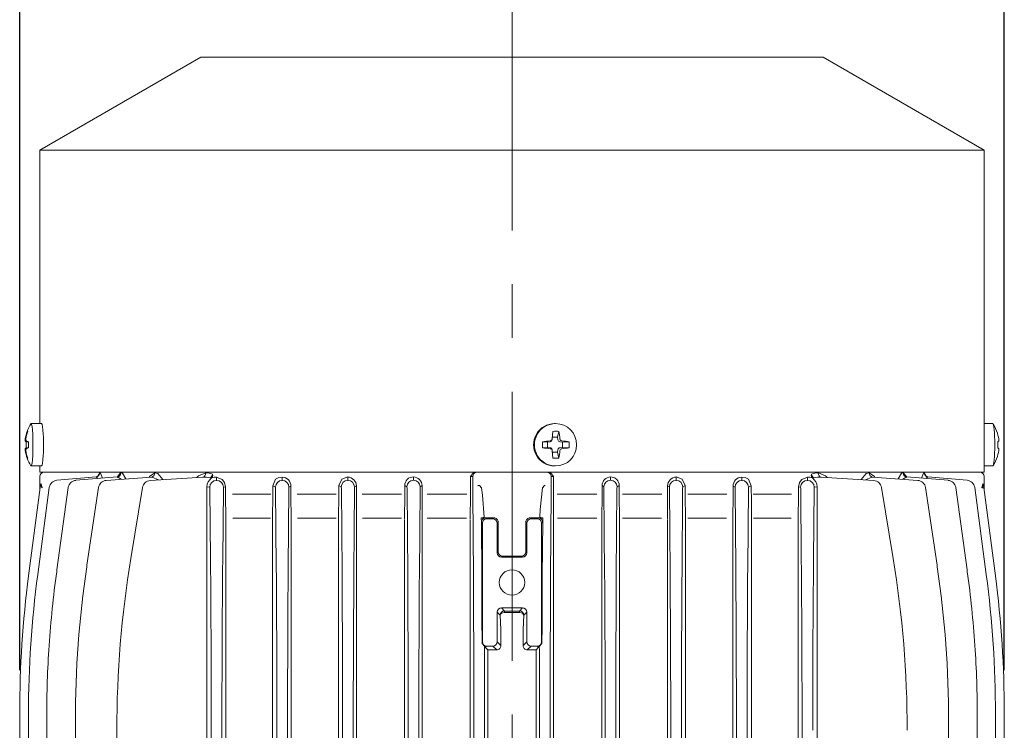
# Model space of a CAD drawing. Units: millimetres. Extents: x -4 to 213, y 0 to 297.
# Drawn here: x 60 to 83, y 250 to 266 of the extents above; entities that cross this region are included whole.
import ezdxf

# ---------------------------------------------------------------- set-up
doc = ezdxf.new("R2010")
doc.units = ezdxf.units.MM
doc.linetypes.add('CENTER', pattern=[10.16, 6.35, -1.27, 1.27, -1.27])
doc.layers.add('1', color=3, linetype='Continuous')
doc.styles.add('SLDTEXTSTYLE0', font='TXT', dxfattribs={"width": 0.695402})
doc.styles.add('SLDTEXTSTYLE1', font='TXT', dxfattribs={"width": 0.605})
doc.dimstyles.new('SLDDIMSTYLE0', dxfattribs={"dimtxt": 2.5, "dimasz": 2.5, "dimexe": 0, "dimexo": 0.0625, "dimtad": 1, "dimdec": 0, "dimrnd": 1e-09, "dimzin": 12, "dimdsep": 46, "dimtxsty": 'SLDTEXTSTYLE0', "dimblk1": 'NONE', "dimblk2": 'NONE', "dimsah": 1, "dimcen": 0.09, "dimadec": 0, "dimazin": 3, "dimtfac": 1, "dimtdec": 3, "dimtofl": 0, "dimtmove": 0, "dimatfit": 3, "dimldrblk": 'NONE', "dimfxl": 0, "dimfrac": 2, "dimtolj": 1, "dimtzin": 12, "dimarcsym": 0})

# ---------------------------------------------------------------- blocks, each defined once
blk = doc.blocks.new('_D_7')
at = {"layer": '1', "color": 250}
for p, q in [((59.553, 251.085), (59.553, 274.431)), ((82.801, 251.085), (82.801, 274.431)), ((59.553, 273.556), (62.053, 273.973)), ((62.053, 273.139), (62.053, 273.973)), ((80.301, 273.973), (82.801, 273.556)), ((80.301, 273.973), (80.301, 273.139)), ((62.053, 273.139), (59.553, 273.556)), ((59.553, 273.556), (62.053, 273.556)), ((62.053, 273.556), (80.301, 273.556)), ((82.801, 273.556), (80.301, 273.139)), ((82.801, 273.556), (80.301, 273.556))]:
    blk.add_line(p, q, dxfattribs=at)
at = {"layer": '1', "color": 250, "char_height": 2.5, "attachment_point": 1, "style": 'SLDTEXTSTYLE1'}
for s, insert in [('%%c', (67.107, 277.153)), ('232', (71.583, 277.153))]:
    blk.add_mtext(s, dxfattribs=dict(at, insert=insert))
blk = doc.blocks.new('_None')

msp = doc.modelspace()

# ---------------------------------------------------------------- linework, layer by layer
at = {"layer": '1', "color": 250, "linetype": 'CENTER', "lineweight": 18}
msp.add_line((71.177, 267.818), (71.177, 208.509), dxfattribs=at)
at = {"layer": '1', "color": 250, "linetype": 'Continuous', "lineweight": 18}
for p, q in [((63.827, 265.556), (60.027, 263.362)), ((63.827, 265.556), (78.527, 265.556)), ((78.527, 265.556), (82.327, 263.362)), ((60.027, 263.362), (82.327, 263.362)), ((60.027, 263.362), (60.027, 256.906)), ((82.327, 263.362), (82.327, 255.756)), ((60.071, 256.906), (59.822, 256.906)), ((72.184, 256.906), (72.205, 256.906)), ((82.327, 256.906), (82.532, 256.906)), ((59.742, 256.722), (59.729, 256.722)), ((59.729, 256.722), (59.74, 256.716)), ((72.125, 256.544), (72.14, 256.722)), ((72.285, 256.722), (72.255, 256.583)), ((59.68, 256.498), (59.684, 256.544)), ((59.68, 256.498), (59.708, 256.479)), ((59.704, 256.498), (59.7, 256.544)), ((59.704, 256.498), (59.763, 256.479)), ((59.708, 256.479), (59.763, 256.477)), ((71.898, 256.479), (72.016, 256.47)), ((72.078, 256.475), (72.016, 256.47)), ((72.016, 256.47), (72.016, 256.342)), ((72.128, 256.583), (72.123, 256.521)), ((72.125, 256.544), (72.123, 256.521)), ((72.13, 256.604), (72.128, 256.583)), ((72.255, 256.583), (72.128, 256.583)), ((72.261, 256.521), (72.255, 256.583)), ((72.368, 256.47), (72.306, 256.475)), ((72.528, 256.479), (72.368, 256.47)), ((72.368, 256.342), (72.368, 256.47)), ((82.674, 256.498), (82.646, 256.479)), ((82.674, 256.498), (82.67, 256.544)), ((59.68, 256.314), (59.708, 256.333)), ((59.684, 256.268), (59.68, 256.314)), ((59.7, 256.268), (59.704, 256.314)), ((59.704, 256.314), (59.763, 256.333)), ((59.708, 256.333), (59.763, 256.335)), ((71.898, 256.333), (72.016, 256.342)), ((72.016, 256.342), (72.078, 256.337)), ((72.123, 256.291), (72.128, 256.229)), ((72.125, 256.268), (72.123, 256.291)), ((72.125, 256.268), (72.14, 256.09)), ((72.13, 256.208), (72.128, 256.229)), ((72.128, 256.229), (72.255, 256.229)), ((72.255, 256.229), (72.261, 256.291)), ((72.285, 256.09), (72.255, 256.229)), ((72.306, 256.337), (72.368, 256.342)), ((72.528, 256.333), (72.368, 256.342)), ((82.674, 256.314), (82.646, 256.333)), ((82.67, 256.268), (82.674, 256.314)), ((59.729, 256.09), (59.74, 256.096)), ((59.729, 256.09), (59.733, 256.088)), ((60.071, 255.906), (59.822, 255.906)), ((60.027, 255.906), (60.027, 255.756)), ((60.027, 255.756), (82.327, 255.756)), ((61.445, 255.746), (61.4, 255.664)), ((61.445, 255.746), (61.446, 255.746)), ((61.445, 255.746), (61.445, 255.746)), ((61.446, 255.746), (61.463, 255.738)), ((61.463, 255.738), (61.508, 255.617)), ((61.933, 255.744), (61.855, 255.645)), ((61.942, 255.745), (61.933, 255.744)), ((61.942, 255.745), (61.982, 255.734)), ((61.942, 255.745), (61.942, 255.745)), ((61.982, 255.734), (62.058, 255.6)), ((62.617, 255.658), (62.742, 255.744)), ((62.742, 255.744), (62.742, 255.745)), ((62.742, 255.745), (62.818, 255.728)), ((63.772, 255.671), (63.944, 255.743)), ((63.944, 255.743), (63.945, 255.743)), ((70.268, 255.751), (70.199, 255.656)), ((70.3, 255.756), (70.268, 255.751)), ((72.054, 255.756), (72.086, 255.751)), ((72.086, 255.751), (72.155, 255.656)), ((72.184, 255.906), (72.205, 255.906)), ((78.409, 255.743), (78.41, 255.743)), ((78.581, 255.671), (78.41, 255.743)), ((79.611, 255.745), (79.536, 255.728)), ((79.611, 255.745), (79.612, 255.744)), ((79.737, 255.658), (79.612, 255.744)), ((80.372, 255.734), (80.296, 255.6)), ((80.411, 255.745), (80.372, 255.734)), ((80.411, 255.745), (80.412, 255.745)), ((80.493, 255.66), (80.412, 255.745)), ((80.891, 255.738), (80.845, 255.617)), ((80.908, 255.746), (80.891, 255.738)), ((80.908, 255.746), (80.909, 255.746)), ((80.908, 255.746), (80.908, 255.746)), ((80.909, 255.746), (80.954, 255.664)), ((82.327, 255.906), (82.532, 255.906)), ((60.027, 255.656), (60.027, 255.347)), ((61.357, 255.646), (60.432, 255.567)), ((61.858, 255.646), (60.882, 255.567)), ((61.357, 255.646), (61.41, 255.675)), ((61.357, 255.646), (61.401, 255.609)), ((62.665, 255.645), (61.595, 255.566)), ((61.858, 255.646), (61.877, 255.652)), ((61.858, 255.646), (61.951, 255.592)), ((61.877, 255.652), (61.874, 255.649)), ((62.606, 255.64), (62.617, 255.658)), ((63.879, 255.643), (62.637, 255.564)), ((62.665, 255.645), (62.682, 255.645)), ((62.682, 255.645), (62.828, 255.576)), ((62.818, 255.728), (62.931, 255.583)), ((63.737, 255.634), (63.772, 255.671)), ((64.201, 255.643), (64.203, 255.643)), ((64.201, 255.643), (64.202, 255.564)), ((64.203, 255.643), (64.202, 255.564)), ((64.202, 255.564), (64.202, 255.564)), ((64.336, 255.586), (64.203, 255.643)), ((64.391, 255.512), (64.336, 255.586)), ((64.413, 255.414), (64.391, 255.512)), ((65.596, 255.592), (65.526, 255.436)), ((65.669, 255.635), (65.596, 255.592)), ((65.751, 255.645), (65.669, 255.635)), ((65.751, 255.645), (65.752, 255.645)), ((65.751, 255.645), (65.752, 255.566)), ((65.752, 255.645), (65.752, 255.566)), ((65.752, 255.566), (65.752, 255.566)), ((67.159, 255.598), (67.087, 255.443)), ((67.301, 255.646), (67.159, 255.598)), ((67.301, 255.646), (67.303, 255.646)), ((67.301, 255.646), (67.301, 255.567)), ((67.301, 255.567), (67.302, 255.567)), ((67.303, 255.646), (67.302, 255.567)), ((68.851, 255.646), (68.853, 255.646)), ((68.851, 255.646), (68.851, 255.567)), ((68.851, 255.567), (68.852, 255.567)), ((68.853, 255.646), (68.852, 255.567)), ((70.199, 255.449), (70.199, 255.656)), ((70.25, 255.656), (70.199, 255.656)), ((70.25, 255.656), (70.25, 255.261)), ((72.103, 255.656), (72.103, 255.261)), ((72.155, 255.656), (72.103, 255.656)), ((72.155, 255.449), (72.155, 255.656)), ((73.501, 255.646), (73.503, 255.646)), ((73.501, 255.646), (73.501, 255.567)), ((73.502, 255.567), (73.501, 255.567)), ((73.503, 255.646), (73.502, 255.567)), ((75.051, 255.646), (75.053, 255.646)), ((75.051, 255.646), (75.051, 255.567)), ((75.052, 255.567), (75.051, 255.567)), ((75.053, 255.646), (75.052, 255.567)), ((75.053, 255.646), (75.195, 255.598)), ((75.195, 255.598), (75.266, 255.443)), ((76.601, 255.645), (76.603, 255.645)), ((76.601, 255.645), (76.602, 255.566)), ((76.603, 255.645), (76.602, 255.566)), ((76.602, 255.566), (76.602, 255.566)), ((76.603, 255.645), (76.684, 255.635)), ((76.684, 255.635), (76.758, 255.592)), ((76.758, 255.592), (76.827, 255.436)), ((77.94, 255.414), (77.963, 255.512)), ((77.963, 255.512), (78.018, 255.586)), ((78.018, 255.586), (78.151, 255.643)), ((78.151, 255.643), (78.153, 255.643)), ((78.151, 255.643), (78.152, 255.564)), ((78.153, 255.643), (78.152, 255.564)), ((78.152, 255.564), (78.152, 255.564)), ((78.475, 255.643), (79.717, 255.564)), ((78.617, 255.634), (78.581, 255.671)), ((79.536, 255.728), (79.423, 255.583)), ((79.672, 255.645), (79.526, 255.576)), ((79.688, 255.645), (79.672, 255.645)), ((79.688, 255.645), (80.758, 255.566)), ((79.747, 255.64), (79.737, 255.658)), ((80.496, 255.646), (80.402, 255.592)), ((80.476, 255.653), (80.496, 255.646)), ((80.48, 255.649), (80.476, 255.653)), ((80.498, 255.645), (80.493, 255.66)), ((80.496, 255.646), (81.472, 255.567)), ((80.997, 255.646), (80.943, 255.675)), ((80.997, 255.646), (80.952, 255.609)), ((80.997, 255.646), (81.922, 255.567)), ((82.327, 255.656), (82.327, 255.347)), ((60.033, 255.394), (59.762, 253.315)), ((60.251, 255.394), (59.979, 253.344)), ((60.05, 255.459), (60.046, 255.445)), ((60.049, 255.438), (60.046, 255.445)), ((60.049, 255.454), (60.053, 255.481)), ((60.049, 255.438), (60.075, 255.388)), ((60.054, 255.483), (60.053, 255.481)), ((60.058, 255.473), (60.054, 255.483)), ((60.058, 255.473), (60.082, 255.398)), ((60.7, 255.395), (60.432, 253.455)), ((61.412, 255.395), (61.141, 253.563)), ((62.452, 255.397), (62.177, 253.72)), ((63.975, 237.295), (63.975, 255.417)), ((63.975, 255.417), (64.04, 255.403)), ((64.04, 255.403), (64.043, 255.372)), ((64.043, 255.372), (64.058, 253.698)), ((64.361, 255.372), (64.346, 253.698)), ((64.363, 255.403), (64.361, 255.372)), ((64.413, 255.414), (64.363, 255.403)), ((64.413, 255.273), (64.413, 255.414)), ((64.413, 255.273), (64.414, 255.223)), ((65.526, 255.273), (65.526, 255.436)), ((65.526, 255.436), (65.594, 255.408)), ((65.526, 255.273), (65.526, 255.223)), ((65.594, 255.408), (65.596, 255.374)), ((65.596, 255.374), (65.611, 253.505)), ((65.908, 255.372), (65.893, 253.502)), ((65.91, 255.408), (65.908, 255.372)), ((65.956, 255.427), (65.91, 255.408)), ((65.956, 255.273), (65.956, 255.427)), ((65.956, 255.223), (65.956, 255.273)), ((67.087, 255.273), (67.087, 255.443)), ((67.087, 255.443), (67.145, 255.411)), ((67.087, 255.273), (67.087, 255.223)), ((67.145, 255.411), (67.148, 255.375)), ((67.148, 255.375), (67.163, 253.392)), ((67.456, 255.375), (67.441, 253.39)), ((67.458, 255.411), (67.456, 255.375)), ((67.503, 255.435), (67.458, 255.411)), ((67.503, 255.273), (67.503, 255.435)), ((67.503, 255.223), (67.503, 255.273)), ((68.644, 255.273), (68.644, 255.446)), ((68.644, 255.446), (68.696, 255.413)), ((68.644, 255.223), (68.644, 255.273)), ((68.696, 255.413), (68.699, 255.375)), ((68.699, 255.375), (68.714, 253.327)), ((69.005, 255.375), (68.99, 253.327)), ((69.007, 255.413), (69.005, 255.375)), ((69.052, 255.441), (69.007, 255.413)), ((69.052, 255.273), (69.052, 255.441)), ((69.052, 255.223), (69.052, 255.273)), ((70.198, 255.223), (70.199, 255.273)), ((70.199, 255.273), (70.199, 255.449)), ((70.396, 255.445), (70.408, 255.443)), ((70.458, 255.393), (70.408, 255.443)), ((70.458, 255.393), (70.484, 255.213)), ((71.841, 254.876), (71.896, 255.393)), ((71.896, 255.393), (71.946, 255.443)), ((71.958, 255.445), (71.946, 255.443)), ((72.155, 255.273), (72.155, 255.449)), ((72.155, 255.223), (72.155, 255.273)), ((73.302, 255.273), (73.302, 255.441)), ((73.302, 255.441), (73.346, 255.413)), ((73.302, 255.273), (73.302, 255.223)), ((73.346, 255.413), (73.349, 255.375)), ((73.349, 255.375), (73.364, 253.327)), ((73.655, 255.375), (73.64, 253.327)), ((73.657, 255.413), (73.655, 255.375)), ((73.709, 255.446), (73.657, 255.413)), ((73.709, 255.273), (73.709, 255.446)), ((73.709, 255.273), (73.71, 255.223)), ((74.851, 255.273), (74.851, 255.435)), ((74.851, 255.435), (74.895, 255.411)), ((74.851, 255.273), (74.851, 255.223)), ((74.895, 255.411), (74.898, 255.375)), ((74.898, 255.375), (74.912, 253.39)), ((75.206, 255.375), (75.191, 253.392)), ((75.208, 255.411), (75.206, 255.375)), ((75.266, 255.443), (75.208, 255.411)), ((75.266, 255.273), (75.266, 255.443)), ((75.267, 255.223), (75.266, 255.273)), ((76.397, 255.223), (76.398, 255.273)), ((76.398, 255.273), (76.398, 255.427)), ((76.398, 255.427), (76.444, 255.408)), ((76.444, 255.408), (76.446, 255.372)), ((76.446, 255.372), (76.46, 253.502)), ((76.758, 255.374), (76.743, 253.505)), ((76.76, 255.408), (76.758, 255.374)), ((76.827, 255.436), (76.76, 255.408)), ((76.827, 255.273), (76.827, 255.436)), ((76.828, 255.223), (76.827, 255.273)), ((77.94, 255.273), (77.94, 255.414)), ((77.94, 255.414), (77.99, 255.403)), ((77.94, 255.273), (77.94, 255.223)), ((77.99, 255.403), (77.993, 255.372)), ((77.993, 255.372), (78.008, 253.698)), ((78.311, 255.372), (78.296, 253.698)), ((78.313, 255.403), (78.311, 255.372)), ((78.379, 255.417), (78.313, 255.403)), ((78.379, 237.295), (78.379, 255.417)), ((79.902, 255.397), (80.177, 253.72)), ((80.942, 255.395), (81.212, 253.563)), ((81.654, 255.395), (81.922, 253.455)), ((82.103, 255.394), (82.375, 253.344)), ((82.272, 255.398), (82.296, 255.473)), ((82.278, 255.388), (82.305, 255.438)), ((82.296, 255.473), (82.3, 255.483)), ((82.3, 255.483), (82.301, 255.481)), ((82.304, 255.454), (82.301, 255.481)), ((82.307, 255.445), (82.303, 255.459)), ((82.305, 255.438), (82.307, 255.445)), ((82.321, 255.394), (82.592, 253.315)), ((64.414, 255.223), (64.42, 254.656)), ((64.579, 255.24), (65.482, 255.24)), ((65.52, 254.656), (65.526, 255.223)), ((65.962, 254.656), (65.956, 255.223)), ((66.106, 255.24), (67.028, 255.24)), ((67.082, 254.656), (67.087, 255.223)), ((67.508, 254.656), (67.503, 255.223)), ((67.638, 255.24), (68.57, 255.24)), ((68.639, 254.656), (68.644, 255.223)), ((69.057, 254.656), (69.052, 255.223)), ((69.172, 255.24), (70.109, 255.24)), ((70.198, 255.223), (70.193, 254.656)), ((70.25, 255.261), (70.264, 253.298)), ((70.484, 255.213), (70.522, 254.697)), ((72.089, 253.298), (72.103, 255.261)), ((72.16, 254.656), (72.155, 255.223)), ((72.245, 255.24), (73.182, 255.24)), ((73.297, 254.656), (73.302, 255.223)), ((73.715, 254.656), (73.71, 255.223)), ((73.784, 255.24), (74.716, 255.24)), ((74.845, 254.656), (74.851, 255.223)), ((75.272, 254.656), (75.267, 255.223)), ((75.325, 255.24), (76.247, 255.24)), ((76.392, 254.656), (76.397, 255.223)), ((76.828, 255.223), (76.834, 254.656)), ((76.871, 255.24), (77.775, 255.24)), ((77.934, 254.656), (77.94, 255.223)), ((71.831, 254.697), (71.841, 254.876)), ((64.42, 254.639), (64.42, 254.656)), ((64.42, 238.073), (64.42, 254.639)), ((64.586, 254.672), (65.477, 254.672)), ((65.52, 254.656), (65.52, 254.639)), ((65.52, 238.073), (65.52, 254.639)), ((65.962, 254.639), (65.962, 254.656)), ((65.962, 238.073), (65.962, 254.639)), ((66.112, 254.672), (67.023, 254.672)), ((67.082, 254.656), (67.082, 254.639)), ((67.082, 238.073), (67.082, 254.639)), ((67.508, 254.656), (67.508, 254.639)), ((67.508, 238.073), (67.508, 254.639)), ((67.643, 254.672), (68.565, 254.672)), ((68.639, 238.073), (68.639, 254.639)), ((69.057, 254.639), (69.057, 254.656)), ((69.057, 238.073), (69.057, 254.639)), ((69.177, 254.672), (70.104, 254.672)), ((70.193, 238.073), (70.193, 254.639)), ((70.452, 254.681), (70.47, 254.681)), ((70.452, 254.681), (70.453, 254.58)), ((70.452, 254.681), (70.553, 254.68)), ((70.477, 254.556), (70.453, 254.58)), ((70.453, 254.58), (70.461, 253.313)), ((70.47, 254.681), (70.522, 254.697)), ((70.751, 254.68), (70.47, 254.681)), ((70.577, 254.656), (70.553, 254.68)), ((70.727, 254.656), (70.577, 254.656)), ((70.727, 254.656), (70.751, 254.68)), ((70.827, 254.556), (70.851, 254.58)), ((70.851, 254.58), (70.851, 253.88)), ((71.503, 254.58), (71.503, 253.88)), ((71.527, 254.556), (71.503, 254.58)), ((71.884, 254.681), (71.602, 254.68)), ((71.627, 254.656), (71.602, 254.68)), ((71.777, 254.656), (71.627, 254.656)), ((71.777, 254.656), (71.801, 254.68)), ((71.901, 254.681), (71.801, 254.68)), ((71.884, 254.681), (71.831, 254.697)), ((71.877, 254.556), (71.901, 254.58)), ((71.901, 254.681), (71.884, 254.681)), ((71.901, 254.58), (71.892, 253.313)), ((71.901, 254.681), (71.901, 254.58)), ((72.16, 254.656), (72.16, 254.639)), ((72.16, 238.073), (72.16, 254.639)), ((72.249, 254.672), (73.177, 254.672)), ((73.297, 254.656), (73.297, 254.639)), ((73.297, 238.073), (73.297, 254.639)), ((73.715, 254.639), (73.715, 254.656)), ((73.715, 238.073), (73.715, 254.639)), ((73.789, 254.672), (74.71, 254.672)), ((74.845, 238.073), (74.845, 254.639)), ((75.272, 254.639), (75.272, 254.656)), ((75.272, 238.073), (75.272, 254.639)), ((75.331, 254.672), (76.241, 254.672)), ((76.392, 254.656), (76.392, 254.639)), ((76.392, 238.073), (76.392, 254.639)), ((76.834, 254.639), (76.834, 254.656)), ((76.834, 238.073), (76.834, 254.639)), ((76.877, 254.672), (77.768, 254.672)), ((77.934, 254.656), (77.934, 254.639)), ((77.934, 238.073), (77.934, 254.639)), ((70.477, 254.556), (70.477, 251.756)), ((70.827, 253.856), (70.827, 254.556)), ((71.527, 254.556), (71.527, 253.856)), ((71.877, 251.756), (71.877, 254.556)), ((70.827, 253.856), (70.851, 253.88)), ((71.527, 253.856), (71.503, 253.88)), ((70.927, 253.756), (70.951, 253.78)), ((71.427, 253.756), (70.927, 253.756)), ((71.427, 253.756), (71.403, 253.78)), ((60.432, 253.455), (60.426, 253.41)), ((61.141, 253.563), (61.136, 253.524)), ((81.212, 253.563), (81.218, 253.524)), ((81.922, 253.455), (81.928, 253.41)), ((67.428, 249.987), (67.441, 253.39)), ((74.926, 249.987), (74.912, 253.39)), ((70.927, 252.556), (71.427, 252.556)), ((70.927, 252.556), (71, 252.482)), ((71.427, 252.556), (71.353, 252.482)), ((70.827, 251.756), (70.827, 252.456)), ((70.827, 252.456), (70.9, 252.383)), ((70.9, 252.383), (70.915, 252.048)), ((71.453, 252.383), (71.439, 252.048)), ((71.527, 252.456), (71.453, 252.383)), ((71.527, 252.456), (71.527, 251.756)), ((70.916, 251.666), (70.916, 251.984)), ((71.437, 251.666), (71.437, 251.984)), ((70.469, 251.772), (70.469, 251.748)), ((70.477, 251.756), (70.469, 251.748)), ((70.475, 251.714), (70.477, 251.708)), ((70.477, 251.708), (70.531, 251.649)), ((70.531, 251.643), (70.531, 251.649)), ((70.577, 251.656), (70.547, 251.627)), ((70.547, 251.627), (70.608, 251.566)), ((70.577, 251.656), (70.727, 251.656)), ((70.608, 240.728), (70.608, 251.566)), ((70.608, 251.566), (70.608, 251.566)), ((70.608, 251.566), (70.817, 251.566)), ((70.727, 251.656), (70.817, 251.566)), ((70.827, 251.756), (70.916, 251.666)), ((71.527, 251.756), (71.437, 251.666)), ((71.627, 251.656), (71.537, 251.566)), ((71.537, 251.566), (71.745, 251.566)), ((71.627, 251.656), (71.777, 251.656)), ((71.746, 251.566), (71.745, 251.566)), ((71.806, 251.627), (71.746, 251.566)), ((71.746, 240.728), (71.746, 251.566)), ((71.777, 251.656), (71.806, 251.627)), ((71.876, 251.708), (71.823, 251.649)), ((71.823, 251.643), (71.823, 251.649)), ((71.879, 251.714), (71.876, 251.708)), ((71.877, 251.756), (71.885, 251.748)), ((71.885, 251.772), (71.885, 251.748)), ((59.553, 250.085), (59.553, 246.356)), ((59.761, 250.054), (59.761, 246.356)), ((60.19, 249.987), (60.19, 246.356)), ((67.176, 249.987), (67.176, 246.356)), ((67.428, 249.987), (67.428, 246.356)), ((68.726, 250.054), (68.726, 246.356)), ((68.978, 250.054), (68.978, 246.356)), ((70.276, 250.085), (70.276, 246.356)), ((70.528, 250.085), (70.528, 246.356)), ((71.826, 250.085), (71.826, 246.356)), ((72.078, 250.085), (72.078, 246.356)), ((73.376, 250.054), (73.376, 246.356)), ((73.628, 250.054), (73.628, 246.356)), ((74.926, 249.987), (74.926, 246.356)), ((75.178, 249.987), (75.178, 246.356)), ((82.164, 249.987), (82.164, 246.356)), ((82.592, 250.054), (82.592, 246.356)), ((82.801, 250.085), (82.801, 246.356)), ((60.867, 249.869), (60.867, 246.356)), ((65.626, 249.869), (65.626, 246.356)), ((65.879, 249.869), (65.878, 246.356)), ((76.475, 249.869), (76.476, 246.356)), ((76.728, 249.869), (76.728, 246.356)), ((81.487, 249.869), (81.487, 246.356)), ((61.846, 249.666), (61.846, 246.961)), ((64.076, 249.666), (64.076, 246.356)), ((64.328, 249.666), (64.328, 246.356)), ((78.026, 249.666), (78.026, 246.356))]:
    msp.add_line(p, q, dxfattribs=at)
msp.add_circle((71.177, 253.156), 0.3, dxfattribs=at)
for centre, radius, start, end in [((60.608, 256.406), 0.934, 148.0014, 160.2147), ((81.745, 256.406), 0.935, 16.9545, 31.9959), ((60.602, 256.408), 0.928, 160.1912, 171.5959), ((60.622, 256.424), 0.93, 161.2562, 172.5848), ((72.213, 254.9), 1.824, 87.7204, 92.2796), ((67.363, 255.994), 4.976, 6.3432, 8.4198), ((81.752, 256.408), 0.928, 8.4041, 19.8088), ((60.72, 256.406), 1.015, 175.8851, 184.1158), ((60.883, 256.406), 1.123, 176.2806, 183.7203), ((74.071, 256.406), 2.174, 178.0805, 181.9195), ((73.197, 245.187), 11.367, 95.6435, 96.5658), ((72.073, 256.525), 0.0497, 275.0538, 355.1646), ((72.075, 256.548), 0.0501, 275.4667, 354.7517), ((72.31, 256.525), 0.0497, 184.8354, 264.9462), ((72.359, 256.549), 0.0512, 186.2284, 263.5532), ((71.508, 248.128), 8.413, 83.0351, 84.23), ((70.927, 256.406), 1.602, 357.395, 2.605), ((81.634, 256.406), 1.015, 355.8846, 4.1151), ((60.602, 256.404), 0.928, 188.4038, 199.8088), ((60.622, 256.388), 0.93, 187.4149, 198.7442), ((73.197, 267.625), 11.367, 263.4342, 264.3565), ((72.073, 256.287), 0.0497, 4.8354, 84.9462), ((72.075, 256.264), 0.0501, 5.2483, 84.5333), ((72.31, 256.287), 0.0497, 95.0538, 175.1646), ((67.363, 256.818), 4.976, 351.5802, 353.6568), ((72.359, 256.263), 0.0512, 96.4468, 173.7716), ((71.508, 264.684), 8.413, 275.77, 276.9649), ((81.752, 256.404), 0.928, 340.1912, 351.5962), ((60.608, 256.406), 0.934, 199.7853, 211.9986), ((59.731, 256.127), 0.0384, 272.5771, 285.9718), ((72.213, 257.927), 1.839, 267.7296, 269.9976), ((72.213, 257.894), 1.806, 269.9956, 272.291), ((81.745, 256.406), 0.935, 328.0041, 343.0455), ((60.127, 255.656), 0.1, 90, 180), ((63.963, 255.431), 0.312, 62.8815, 93.354), ((78.39, 255.431), 0.312, 86.646, 117.1183), ((82.227, 255.656), 0.1, 0, 90), ((60.449, 255.368), 0.2, 94.8611, 172.4378), ((60.898, 255.367), 0.2, 94.621, 172.1317), ((61.61, 255.366), 0.2, 94.2332, 171.5935), ((62.649, 255.364), 0.2, 93.6475, 170.667), ((63.907, 255.215), 0.429, 71.7788, 93.7298), ((64.224, 255.416), 0.249, 124.0471, 179.8091), ((64.181, 255.417), 0.227, 84.9176, 115.1619), ((65.736, 255.425), 0.22, 0.2931, 85.8172), ((67.291, 255.434), 0.211, 0.2316, 86.9565), ((68.844, 255.446), 0.2, 88.118, 180.1058), ((68.846, 255.44), 0.206, 0.1227, 88.1535), ((73.508, 255.44), 0.206, 91.8465, 179.8773), ((73.509, 255.446), 0.2, 359.8942, 91.882), ((75.062, 255.434), 0.211, 93.0435, 179.7684), ((76.617, 255.425), 0.22, 94.1828, 179.7069), ((78.173, 255.417), 0.227, 64.8406, 95.0846), ((78.13, 255.416), 0.249, 0.1895, 55.9538), ((78.447, 255.215), 0.429, 86.2679, 108.2196), ((79.704, 255.364), 0.2, 9.3312, 86.3504), ((80.744, 255.366), 0.2, 8.4065, 85.7668), ((81.456, 255.367), 0.2, 7.8702, 85.3793), ((81.905, 255.368), 0.2, 7.5627, 85.1387), ((60.231, 255.368), 0.2, 157.6157, 172.5798), ((70.387, 255.391), 0.054, 80.3049, 120.0494), ((82.122, 255.368), 0.2, 7.4293, 22.3928), ((70.751, 254.581), 0.0997, 359.7334, 89.919), ((71.603, 254.581), 0.0997, 90.0808, 180.2667), ((86.846, 249.666), 25, 170.667, 180), ((-404.529, 249.577), 468.605, 0.01084, 0.50384), ((532.931, 249.577), 468.603, 179.49616, 179.98916), ((71.177, 468.428), 214.648, 269.93963, 270.06037), ((-390.579, 249.577), 468.605, 0.01084, 0.50384), ((546.881, 249.577), 468.603, 179.49616, 179.98916), ((55.508, 249.666), 25, 0, 9.333), ((85.195, 249.987), 25.004, 172.1321, 176.149), ((85.887, 249.868), 25.02, 171.5969, 179.9966), ((-404.132, 249.787), 469.758, 0.01, 0.45339), ((535.352, 249.785), 469.474, 179.54627, 179.98967), ((-393, 249.785), 469.475, 0.01033, 0.45373), ((546.484, 249.787), 469.756, 179.54661, 179.99), ((56.467, 249.868), 25.02, 0.0034, 8.4031), ((57.159, 249.987), 25.004, 3.851, 7.8679), ((84.553, 250.085), 25, 172.578, 180), ((84.761, 250.054), 25, 172.4378, 180), ((-403.197, 249.91), 470.373, 0.00947, 0.42415), ((-401.979, 249.979), 470.705, 0.00917, 0.40754), ((539.681, 249.979), 470.703, 179.59245, 179.99083), ((-400.577, 250.011), 470.853, 0.00902, 0.39994), ((-415.691, 250.124), 486.163, 0.19418, 0.3758), ((558.044, 250.124), 486.162, 179.6242, 179.80582), ((542.929, 250.011), 470.851, 179.60006, 179.99098), ((-397.329, 249.979), 470.705, 0.00917, 0.40754), ((544.331, 249.979), 470.703, 179.59245, 179.99083), ((545.549, 249.91), 470.371, 179.57585, 179.99053), ((57.592, 250.054), 25, 360, 7.5622), ((57.801, 250.085), 25, 0, 7.4221), ((71.177, 64.502), 187.98, 89.94619, 90.05381), ((71.177, 67.259), 185.187, 89.94579, 90.05421), ((69.382, 251.987), 1.535, 359.891, 2.2815), ((72.972, 251.987), 1.535, 177.7184, 180.109), ((85.19, 249.987), 25, 176.1494, 180), ((544.191, 250.006), 473.663, 179.80193, 179.9904), ((70.628, 251.704), 0.111, 209.5, 223.8661), ((70.817, 251.666), 0.0997, 270.0556, 0.2569), ((71.537, 251.666), 0.0997, 179.7431, 269.9444), ((71.726, 251.704), 0.111, 316.1341, 330.5005), ((-401.839, 250.006), 473.664, 0.0096, 0.19807), ((57.164, 249.987), 25, 0, 3.8506)]:
    msp.add_arc(centre, radius, start, end, dxfattribs=at)
for centre, major_axis, ratio, start_param, end_param in [((59.822, 256.406), (0, -0.5), 0.087156, 3.141593, 3.280193), ((59.822, 256.406), (0, -0.5), 0.087156, 0, 3.141593), ((60.071, 256.406), (0, -0.5), 0.087156, 0, 3.141593), ((72.184, 256.406), (0, 0.5), 0.996195, 0, 3.141593), ((72.205, 256.406), (0, 0.5), 0.996195, 0, 3.141593), ((72.205, 256.406), (0, 0.5), 0.996195, 3.141593, 6.283185), ((82.532, 256.406), (0, 0.5), 0.087156, 3.141593, 6.283185), ((59.822, 256.406), (0, -0.5), 0.087156, 6.144585, 6.283185), ((61.348, 255.746), (-0.0085, 0.0996), 0.972937, 3.141567, 4.629775), ((61.348, 255.746), (-0.0085, 0.0996), 0.972978, 3.145811, 4.629834), ((61.85, 255.745), (-0.0081, 0.0997), 0.922995, 3.141594, 4.637928), ((61.849, 255.745), (-0.0081, 0.0997), 0.923064, 3.14913, 4.637921), ((62.658, 255.745), (-0.0074, 0.0997), 0.842789, 3.141567, 4.650086), ((62.657, 255.744), (0.0074, -0.0997), 0.842862, 0.008755, 1.50844), ((63.871, 255.743), (0.0064, -0.0998), 0.722607, 0.018084, 1.524828), ((63.873, 255.743), (0.0064, -0.0998), 0.722478, 6.283183, 7.807959), ((70.35, 255.656), (0, 0.1), 0.99863, 0, 1.570796), ((72.003, 255.656), (0, -0.1), 0.99863, 1.570796, 3.141593), ((78.481, 255.743), (0.0064, 0.0998), 0.722478, 1.616819, 3.141595), ((78.482, 255.743), (-0.0064, -0.0998), 0.722607, 4.758419, 6.265104), ((79.696, 255.745), (0.0074, 0.0997), 0.842789, 1.6331, 3.141613), ((79.696, 255.744), (-0.0074, -0.0997), 0.842862, 4.774745, 6.274424), ((80.504, 255.745), (-0.0081, -0.0997), 0.923064, 4.786901, 6.27564), ((80.504, 255.745), (0.0081, 0.0997), 0.922995, 1.645264, 3.141583), ((81.006, 255.746), (0.0085, 0.0996), 0.972978, 1.65336, 3.137324), ((81.005, 255.746), (0.0085, 0.0996), 0.972937, 1.653358, 3.141568), ((64.202, 255.403), (-0.125, -0.103), 0.996612, 4.025963, 5.59343), ((64.035, 255.709), (-0.0448, -0.0894), 0.666592, 0.728039, 1.89282), ((64.035, 255.709), (0.0542, -0.084), 0.643397, 5.578337, 6.20152), ((64.035, 255.709), (0.0448, -0.0894), 0.666517, 0.083977, 1.248755), ((64.202, 255.403), (0.125, -0.103), 0.996612, 0.689757, 2.257224), ((65.752, 255.408), (-0.129, -0.091), 0.995913, 4.098223, 5.665156), ((65.752, 255.408), (0.129, -0.091), 0.995913, 0.618031, 2.184964), ((67.301, 255.411), (-0.131, -0.085), 0.995392, 4.139251, 5.705831), ((67.302, 255.411), (0.131, -0.085), 0.995392, 0.577356, 2.143936), ((68.851, 255.413), (-0.132, -0.081), 0.995047, 4.162341, 5.728703), ((68.852, 255.413), (0.132, -0.081), 0.995047, 0.554484, 2.120845), ((73.501, 255.413), (-0.132, -0.081), 0.995047, 4.162341, 5.728703), ((73.502, 255.413), (0.132, -0.081), 0.995047, 0.554484, 2.120845), ((75.051, 255.411), (-0.131, -0.085), 0.995392, 4.139251, 5.705831), ((75.052, 255.411), (0.131, -0.085), 0.995392, 0.577356, 2.143936), ((76.602, 255.408), (-0.129, -0.091), 0.995913, 4.098223, 5.665156), ((76.602, 255.408), (0.129, -0.091), 0.995913, 0.618031, 2.184964), ((78.152, 255.403), (-0.125, -0.103), 0.996612, 4.025963, 5.59343), ((78.152, 255.403), (0.125, -0.103), 0.996612, 0.689757, 2.257224), ((78.319, 255.709), (-0.0448, -0.0894), 0.666598, 5.034446, 6.199189), ((78.319, 255.709), (0.0448, -0.0894), 0.666592, 4.390367, 5.555034), ((78.319, 255.709), (-0.0542, -0.084), 0.643398, 0.081636, 0.704778), ((59.954, 255.483), (-0.0925, 0.0381), 0.983721, 3.141617, 3.538151), ((59.953, 255.481), (0.0927, -0.0374), 0.983647, 0.014558, 0.389415), ((59.958, 255.473), (0.0989, 0.0147), 0.890756, 5.71269, 6.117926), ((60.005, 255.398), (-0.0817, -0.0577), 0.562562, 2.113888, 2.243797), ((82.348, 255.398), (-0.0817, 0.0577), 0.562559, 0.897747, 1.027637), ((82.177, 255.376), (0.144, 0.019), 0.00677, 5.496834, 6.283185), ((82.395, 255.473), (0.0989, -0.0147), 0.89075, 3.307009, 3.712091), ((82.4, 255.483), (-0.0925, -0.0381), 0.983721, 5.886606, 6.283168), ((82.401, 255.481), (0.0927, 0.0374), 0.983647, 2.752253, 3.127067), ((70.553, 254.58), (-0.0707, -0.0707), 0.997265, 3.928361, 5.496418), ((70.577, 254.556), (-0.0709, 0.0709), 0.997265, 5.499157, 7.067214), ((70.727, 254.556), (0.0709, 0.0709), 0.997265, 5.499157, 7.067214), ((71.627, 254.556), (-0.0709, 0.0709), 0.997265, 5.499157, 7.067214), ((71.777, 254.556), (0.0709, 0.0709), 0.997265, 5.499157, 7.067214), ((71.801, 254.58), (0.0707, -0.0707), 0.997265, 0.786769, 2.354826), ((70.951, 253.88), (0.0707, -0.0707), 0.997265, 3.928361, 5.496418), ((71.403, 253.88), (0.0707, 0.0707), 0.997265, 3.928361, 5.496418), ((70.927, 253.856), (0.0709, 0.0709), 0.997265, 2.357564, 3.925621), ((71.427, 253.856), (-0.0709, 0.0709), 0.997265, 2.357564, 3.925621), ((70.927, 252.456), (0.0709, -0.0709), 0.997265, 2.357564, 3.925621), ((71, 252.383), (-0.0707, -0.0707), 0.997265, 3.92836, 5.496417), ((71, 252.383), (0.0001, -0.1), 0.017918, 2.265518, 3.089224), ((71.353, 252.383), (-0.0001, -0.1), 0.017918, 3.193961, 4.017667), ((71.353, 252.383), (0.0707, -0.0707), 0.997265, 0.786767, 2.354824), ((71.427, 252.456), (-0.0709, -0.0709), 0.997265, 2.357564, 3.925621), ((71, 252.383), (-0.0999, -0.0044), 0.639541, 4.671315, 6.215053), ((71.353, 252.383), (0.0999, -0.0044), 0.639541, 0.068132, 1.61187), ((70.569, 251.748), (-0.0709, -0.0709), 0.997265, 5.499157, 5.850122), ((70.577, 251.756), (-0.0709, -0.0709), 0.997265, 5.499157, 7.067214), ((70.727, 251.756), (0.0709, -0.0709), 0.997265, 5.499157, 7.067214), ((71.627, 251.756), (-0.0709, -0.0709), 0.997265, 5.499157, 7.067214), ((71.777, 251.756), (0.0709, -0.0709), 0.997265, 5.499157, 7.067214), ((71.785, 251.748), (0.0709, -0.0709), 0.997265, 0.433106, 0.784029)]:
    msp.add_ellipse(centre, major_axis=major_axis, ratio=ratio, start_param=start_param, end_param=end_param, dxfattribs=at)

# ---------------------------------------------------------------- dimensions: what is measured, and where the dimension line sits
at = {"layer": '1', "color": 250}
dim = msp.add_linear_dim(base=(59.553, 273.556), p1=(82.801, 250.085), p2=(59.553, 250.085), text='%%c <>', dimstyle='SLDDIMSTYLE0', dxfattribs=at)
dim.commit()
dim.dimension.update_dxf_attribs({"geometry": '_D_7', "text_midpoint": (71.177, 273.556), "dimtype": 160})

doc.saveas('drawing.dxf')
